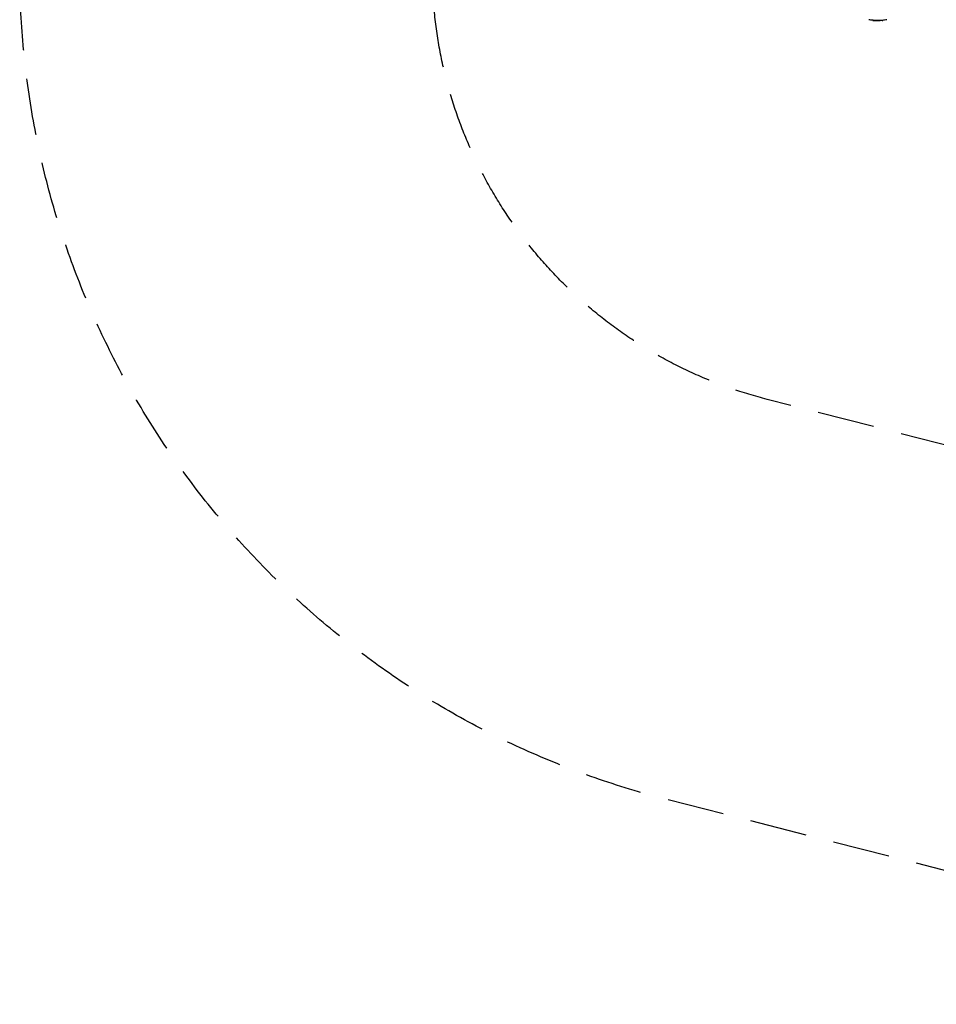
# Model space of a CAD drawing. Units: millimetres. Extents: x -1914 to 7084, y -2313 to 2312.
# Drawn here: x -1914 to 130, y -2313 to -116 of the extents above; entities that cross this region are included whole.
import ezdxf

# ---------------------------------------------------------------- set-up
doc = ezdxf.new("R2010")
doc.units = ezdxf.units.MM
doc.header["$LTSCALE"] = 20
doc.linetypes.add('HIDDEN', pattern=[9.525, 6.35, -3.175])
for name, color, linetype in [('2d', 230, 'Continuous'), ('ASTM-BufferZone', 240, 'HIDDEN'), ('ASTM-Safetyzone', 64, 'HIDDEN')]:
    doc.layers.add(name, color=color, linetype=linetype)

msp = doc.modelspace()

# ---------------------------------------------------------------- linework, layer by layer
at = {"layer": '2d'}
for p, q in [((-11.2, -117.1), (-11.2, -117.4)), ((-9, -117.3), (-9, -117.5)), ((-5.4, -117.3), (-5.4, -117.6)), ((-4.9, -117.7), (-4.9, -117.9)), ((-4.7, -117.2), (-4.7, -117.4)), ((-4.3, -117.8), (-4.3, -117.9)), ((-3.2, -117.4), (-3.2, -117.4)), ((-3.2, -117.4), (-3.2, -117.4)), ((-0.6, -117.4), (-0.6, -117.7)), ((-0.4, -117.7), (-0.4, -117.9)), ((-0.2, -117.6), (-0.2, -117.9)), ((0, -117.6), (0, -115.9)), ((0, -118.1), (0, -117.9)), ((2.3, -118), (2.3, -118)), ((2.4, -117.2), (2.4, -117.5)), ((4.3, -117.7), (4.3, -118)), ((4.8, -117.3), (4.8, -117.3)), ((5.3, -117.2), (5.3, -117.4)), ((9.6, -117.4), (9.6, -117.6)), ((11.2, -117.2), (11.2, -117.5))]:
    msp.add_line(p, q, dxfattribs=at)
at = {"layer": '2d', "extrusion": (0, 0, -1)}
for centre, start, end in [((0, -15.3), 276.2489, 281.292), ((0, -15.6), 264.4787, 272.1677), ((0, -15.3), 258.708, 264.4788)]:
    msp.add_arc(centre, 102.5, start, end, dxfattribs=at)
for centre, major_axis, ratio, start_param, end_param in [((0.8, -15.3), (0, -102.5), 0.926659, 0.064437, 0.103512), ((0.8, -15.6), (0, -102.5), 0.926659, 0.060013, 0.103512), ((-3.1, -15.3), (0, 102.5), 0.00369, 3.227935, 3.227938), ((-2.8, -15.3), (0, 102.5), 0.473523, 3.083454, 3.087544), ((-2.8, -15.6), (0, 102.5), 0.473523, 3.083454, 3.087544), ((-2.8, -15.3), (0, 102.5), 0.473523, 3.034641, 3.083454), ((-2.8, -15.6), (0, 102.5), 0.473523, 3.034641, 3.083454), ((0.3, -15.3), (0, -102.5), 0.987104, 6.190919, 6.242973), ((0.3, -15.6), (0, -102.5), 0.987104, 6.190919, 6.242973)]:
    msp.add_ellipse(centre, major_axis=major_axis, ratio=ratio, start_param=start_param, end_param=end_param, dxfattribs=at)
at = {"layer": '2d'}
msp.add_ellipse((0, -15.6), major_axis=(0, -102.5), ratio=0.465742, start_param=0.041437, end_param=0.107038, dxfattribs=at)
for points, knots in [([(-11.2, -117.1), (-11.2, -117.1), (-11.2, -117.1), (-11.2, -117.1), (-11.1, -117.1), (-11, -117.1), (-11, -117.1), (-10.8, -117.1), (-10.8, -117.1), (-10.6, -117.1), (-10.4, -117.1), (-10.1, -117.2), (-10, -117.2), (-9.8, -117.2), (-9.7, -117.2), (-9.5, -117.2), (-9.4, -117.2), (-9.2, -117.2), (-9.1, -117.3), (-9, -117.3)], [0.3749154, 0.3749154, 0.3749154, 0.3749154, 0.375, 0.375, 0.5, 0.5, 0.5625, 0.5625, 0.625, 0.625, 0.75, 0.75, 0.8125, 0.8125, 0.875, 0.875, 0.9375, 0.9375, 1, 1, 1, 1]), ([(-10.2, -117.5), (-10.4, -117.5), (-10.5, -117.5), (-10.6, -117.5), (-10.8, -117.5), (-10.9, -117.4), (-11, -117.4), (-11.1, -117.4), (-11.1, -117.4), (-11.1, -117.4), (-11.2, -117.4), (-11.2, -117.4), (-11.1, -117.4), (-11.1, -117.4), (-11, -117.4), (-10.9, -117.4), (-10.9, -117.4), (-10.7, -117.4), (-10.6, -117.4), (-10.5, -117.4), (-10.3, -117.4), (-10.2, -117.4), (-10, -117.4), (-9.8, -117.4), (-9.7, -117.5), (-9.5, -117.5), (-9.3, -117.5), (-9.1, -117.5), (-9.1, -117.5), (-9, -117.5), (-9, -117.5)], [0, 0, 0, 0, 0.108572, 0.108572, 0.108572, 0.217262, 0.217262, 0.217262, 0.325717, 0.325717, 0.325717, 0.433622, 0.433622, 0.433622, 0.540983, 0.540983, 0.540983, 0.648042, 0.648042, 0.648042, 0.755174, 0.755174, 0.755174, 0.862717, 0.862717, 0.862717, 0.970831, 0.970831, 0.970831, 1, 1, 1, 1]), ([(-10.2, -117.5), (-10, -117.6), (-9.8, -117.6), (-9.4, -117.6), (-9.3, -117.6), (-9.1, -117.7), (-9, -117.7), (-9, -117.7), (-9, -117.7), (-9, -117.7), (-8.8, -117.7), (-8.7, -117.7), (-8.5, -117.7), (-8.4, -117.7), (-8.4, -117.7), (-8.3, -117.7), (-8.2, -117.7), (-8, -117.8), (-7.9, -117.8), (-7.8, -117.8), (-7.7, -117.8), (-7.7, -117.8), (-7.7, -117.8), (-7.6, -117.8), (-7.4, -117.8), (-7.2, -117.8), (-7.1, -117.8), (-7.1, -117.8), (-7.1, -117.8), (-7.1, -117.8), (-6.9, -117.8), (-6.8, -117.9), (-6.6, -117.9), (-6.5, -117.9), (-6.5, -117.9), (-6.4, -117.9), (-6.4, -117.9), (-6.3, -117.9), (-6.1, -117.9), (-6, -117.9), (-5.9, -117.9), (-5.8, -117.9), (-5.8, -117.9), (-5.8, -117.9), (-5.6, -117.9), (-5.3, -117.9), (-5.1, -118)], [0, 0, 0, 0, 0.125, 0.125, 0.1875, 0.21875, 0.234375, 0.242188, 0.242188, 0.25, 0.25, 0.3125, 0.34375, 0.359375, 0.359375, 0.375, 0.375, 0.4375, 0.46875, 0.484375, 0.492188, 0.492188, 0.5, 0.5, 0.5625, 0.59375, 0.609375, 0.617188, 0.617188, 0.625, 0.625, 0.6875, 0.71875, 0.734375, 0.742188, 0.742188, 0.75, 0.75, 0.8125, 0.84375, 0.859375, 0.867188, 0.867188, 0.875, 0.875, 1, 1, 1, 1]), ([(-5.4, -117.3), (-5.4, -117.3), (-5.4, -117.3), (-5.3, -117.3), (-5.3, -117.3), (-5.3, -117.3), (-5.3, -117.3), (-5.2, -117.2), (-5.2, -117.2), (-5.1, -117.2), (-5, -117.2), (-4.9, -117.2), (-4.9, -117.2), (-4.8, -117.2), (-4.7, -117.2), (-4.7, -117.2)], [1.375782, 1.375782, 1.375782, 1.375782, 1.3906242, 1.3906242, 1.4062492, 1.4062492, 1.4218741, 1.4218741, 1.4374991, 1.4374991, 1.4687491, 1.4687491, 1.484374, 1.484374, 1.4988524, 1.4988524, 1.4988524, 1.4988524]), ([(-1.3, -117.8), (-1.7, -117.9), (-2.3, -117.9), (-3.6, -117.8), (-4.2, -117.8), (-5.1, -117.7), (-5.4, -117.6), (-5.4, -117.5), (-5.1, -117.5), (-4.7, -117.4)], [0, 0, 0, 0, 0.125, 0.125, 0.25, 0.25, 0.375, 0.375, 0.4988549, 0.4988549, 0.4988549, 0.4988549]), ([(-4.9, -117.9), (-4.8, -117.9), (-4.7, -117.9), (-4.6, -117.9), (-4.6, -117.9), (-4.5, -117.9), (-4.4, -117.9), (-4.3, -117.9), (-4.3, -117.9), (-4.3, -117.9)], [0, 0, 0, 0, 0.404397, 0.404397, 0.404397, 0.80918, 0.80918, 0.80918, 1, 1, 1, 1]), ([(-4.7, -117.2), (-4.6, -117.2), (-4.4, -117.2), (-4.2, -117.2), (-4, -117.2), (-3.7, -117.2), (-3.6, -117.2), (-3.4, -117.2), (-3.3, -117.2), (-3.1, -117.2), (-3.1, -117.2), (-2.8, -117.2), (-2.7, -117.2), (-2.4, -117.2), (-2.4, -117.2), (-2.2, -117.2), (-2.1, -117.2), (-1.9, -117.2), (-1.8, -117.2), (-1.6, -117.2), (-1.5, -117.3), (-1.4, -117.3), (-1.3, -117.3), (-1.2, -117.3), (-1.2, -117.3), (-1.1, -117.3), (-1, -117.3), (-0.9, -117.3), (-0.9, -117.3), (-0.8, -117.3), (-0.8, -117.4), (-0.7, -117.4), (-0.7, -117.4), (-0.7, -117.4), (-0.7, -117.4), (-0.6, -117.4), (-0.6, -117.4), (-0.6, -117.4), (-0.6, -117.4), (-0.6, -117.4), (-0.6, -117.4), (-0.6, -117.4), (-0.6, -117.4), (-0.6, -117.4), (-0.6, -117.4)], [0.499999, 0.499999, 0.499999, 0.499999, 0.5312491, 0.5312491, 0.5624991, 0.5624991, 0.5937492, 0.5937492, 0.6093742, 0.6093742, 0.6249992, 0.6249992, 0.6562493, 0.6562493, 0.6718743, 0.6718743, 0.6874994, 0.6874994, 0.7187494, 0.7187494, 0.7343745, 0.7343745, 0.7499995, 0.7499995, 0.7656245, 0.7656245, 0.7812496, 0.7812496, 0.7968746, 0.7968746, 0.8124996, 0.8124996, 0.8203121, 0.8203121, 0.8281247, 0.8437497, 0.8437497, 0.8476559, 0.8476559, 0.8515622, 0.8593747, 0.8749997, 0.8749997, 0.8758243, 0.8758243, 0.8758243, 0.8758243]), ([(-4.7, -117.4), (-4.2, -117.4), (-3.6, -117.4), (-2.3, -117.4), (-1.7, -117.5), (-0.8, -117.6), (-0.6, -117.6), (-0.6, -117.8), (-0.8, -117.8), (-1.2, -117.8)], [0.5, 0.5, 0.5, 0.5, 0.625, 0.625, 0.75, 0.75, 0.875, 0.875, 0.9988689, 0.9988689, 0.9988689, 0.9988689]), ([(-0.4, -117.9), (-0.7, -117.9), (-1, -117.9), (-1.7, -117.9), (-2, -117.9), (-2.7, -117.9), (-3, -117.9), (-3.5, -117.9), (-3.6, -117.9), (-3.9, -117.9), (-4.1, -117.9), (-4.3, -117.9)], [0, 0, 0, 0, 0.25, 0.25, 0.5, 0.5, 0.75, 0.75, 0.875, 0.875, 1, 1, 1, 1]), ([(-0.4, -117.9), (-0.3, -117.9), (-0.3, -117.9), (-0.3, -117.9), (-0.2, -117.9), (-0.2, -117.9), (-0.2, -117.9)], [0, 0, 0, 0, 0.536906, 0.536906, 0.536906, 1, 1, 1, 1]), ([(2, -118), (1.9, -118), (1.9, -118), (1.8, -118), (1.8, -118), (1.8, -118), (1.8, -118), (1.9, -118), (1.9, -118), (2, -118), (2.1, -118), (2.2, -118), (2.3, -118)], [0, 0, 0, 0, 0.263282, 0.263282, 0.263282, 0.526692, 0.526692, 0.526692, 0.789921, 0.789921, 0.789921, 1, 1, 1, 1]), ([(2.4, -117.2), (2.4, -117.2), (2.5, -117.2), (2.6, -117.2), (2.7, -117.2), (2.8, -117.1), (2.9, -117.1), (3.1, -117.1), (3.2, -117.1), (3.5, -117.1), (3.7, -117.1), (4.1, -117.1), (4.3, -117.1), (4.6, -117.1), (4.6, -117.1), (4.8, -117.1), (4.9, -117.1), (5.1, -117.1), (5.2, -117.1), (5.2, -117.1), (5.3, -117.1), (5.3, -117.2), (5.3, -117.2), (5.3, -117.2), (5.3, -117.2), (5.3, -117.2)], [0, 0, 0, 0, 0.0625, 0.0625, 0.125, 0.125, 0.1875, 0.1875, 0.25, 0.25, 0.375, 0.375, 0.5, 0.5, 0.5625, 0.5625, 0.625, 0.625, 0.75, 0.75, 0.8125, 0.8125, 0.84375, 0.84375, 0.8451889, 0.8451889, 0.8451889, 0.8451889]), ([(2.4, -117.5), (2.4, -117.4), (2.6, -117.4), (2.7, -117.4), (2.8, -117.4), (3, -117.4), (3.1, -117.4), (3.3, -117.3), (3.5, -117.3), (3.6, -117.3), (3.8, -117.3), (4, -117.3), (4.2, -117.3), (4.3, -117.3), (4.5, -117.3), (4.6, -117.3), (4.8, -117.3), (4.9, -117.3), (5, -117.3), (5.1, -117.4), (5.2, -117.4), (5.2, -117.4), (5.3, -117.4), (5.3, -117.4), (5.3, -117.4), (5.3, -117.5), (5.2, -117.5), (5.2, -117.5), (5.2, -117.5), (5.1, -117.5), (5.1, -117.5)], [0, 0, 0, 0, 0.108263, 0.108263, 0.108263, 0.216637, 0.216637, 0.216637, 0.324631, 0.324631, 0.324631, 0.431995, 0.431995, 0.431995, 0.53889, 0.53889, 0.53889, 0.64568, 0.64568, 0.64568, 0.75277, 0.75277, 0.75277, 0.860435, 0.860435, 0.860435, 0.968703, 0.968703, 0.968703, 1, 1, 1, 1]), ([(9.6, -117.4), (9.6, -117.4), (9.7, -117.4), (9.8, -117.4), (9.8, -117.4), (9.9, -117.4), (9.9, -117.4), (9.9, -117.4)], [0, 0, 0, 0, 0.03125, 0.03125, 0.046875, 0.046875, 0.04983203, 0.04983203, 0.04983203, 0.04983203]), ([(9.6, -117.6), (10.1, -117.6), (10.5, -117.6), (11, -117.5), (11.2, -117.5), (11.2, -117.5)], [0, 0, 0, 0, 0.25, 0.25, 0.4513626, 0.4513626, 0.4513626, 0.4513626])]:
    msp.add_open_spline(points, degree=3, knots=knots, dxfattribs=at)
for points in [[(-3.9, -118), (-4.2, -118), (-4.7, -118), (-5.1, -118)], [(-4.9, -117.4), (-4.9, -117.4), (-4.9, -117.4), (-4.9, -117.4)], [(-4.7, -117.2), (-4.7, -117.2), (-4.7, -117.2), (-4.7, -117.2)], [(-4.7, -117.4), (-4.7, -117.4), (-4.7, -117.4), (-4.7, -117.4)], [(-1.2, -117.8), (-1.3, -117.8), (-1.3, -117.8), (-1.3, -117.8)], [(-1, -117.6), (-1, -117.6), (-1, -117.6), (-1, -117.6)], [(-0.4, -117.7), (-0.4, -117.7), (-0.5, -117.7), (-0.6, -117.7)], [(-0.6, -117.7), (-0.6, -117.7), (-0.6, -117.7), (-0.6, -117.7)], [(-0.4, -117.7), (-0.3, -117.7), (-0.2, -117.6), (-0.2, -117.6)], [(2.3, -118), (2.8, -118), (3.5, -118), (4.3, -118)], [(3.8, -117.8), (4, -117.8), (4.1, -117.8), (4.3, -117.7)]]:
    msp.add_open_spline(points, degree=3, dxfattribs=at)
at = {"layer": 'ASTM-BufferZone', "flags": 128}
msp.add_lwpolyline([(5416.5, -963), (3851.3, -1364, -0.062781), (3625.5, -1392.5), (1544.3, -1392.5, -0.062781), (1318.5, -1364), (-246.7, -963, -0.776107), (-246.7, 963), (1318.5, 1364, -0.062781), (1544.3, 1392.5), (3625.5, 1392.5, -0.062781), (3851.3, 1364), (5416.5, 963, -0.776107), (5416.5, -963)], format="xyb", close=True, dxfattribs=at)
at = {"layer": 'ASTM-Safetyzone', "flags": 128}
msp.add_lwpolyline([(5644.8, -1854.3), (4079.6, -2255.2, -0.062781), (3625.5, -2312.5), (1544.3, -2312.5, -0.062781), (1090.1, -2255.2), (-475, -1854.3, -0.776107), (-475, 1854.3), (1090.1, 2255.2, -0.062781), (1544.3, 2312.5), (3625.5, 2312.5, -0.062781), (4079.6, 2255.2), (5644.8, 1854.3, -0.776107), (5644.8, -1854.3)], format="xyb", close=True, dxfattribs=at)

doc.saveas('drawing.dxf')
